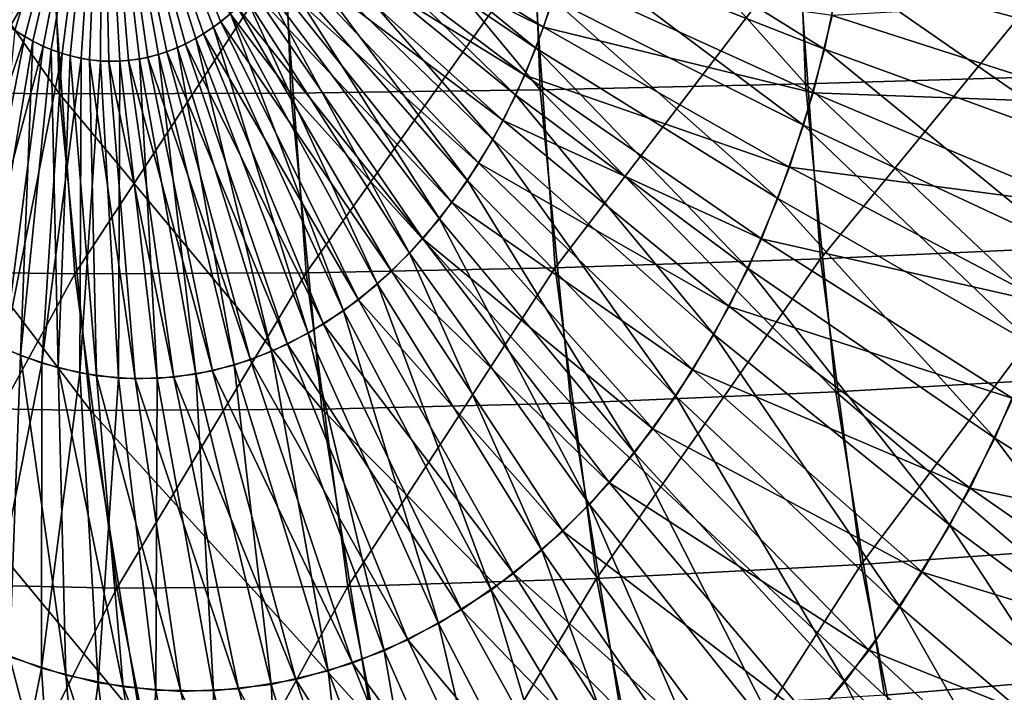
# Model space of a CAD drawing. Extents: x -28.4 to 28.4, y -60 to 0.
# Drawn here: x -26.3 to -24.3, y -42.1 to -40.7 of the extents above; entities that cross this region are included whole.
import ezdxf

# ---------------------------------------------------------------- set-up
doc = ezdxf.new("R2010")
doc.units = 0
doc.header["$MEASUREMENT"] = 0
doc.layers.add('L2', color=7, linetype='Continuous')

msp = doc.modelspace()

# ---------------------------------------------------------------- linework, layer by layer
at = {"layer": 'L2', "color": 7}
for points in [[(-26.16295, -40.15, -26.16295), (-26.35406, -40.722, -25.93254), (-26.38805, -40.69426, -25.89855)], [(-26.37354, -40.70678, 25.91306), (-26.33885, -40.7327, 25.94776), (-26.16295, -40.15, 26.16295)], [(-26.31851, -40.7455, -25.96809), (-26.35406, -40.722, -25.93254), (-26.16295, -40.15, -26.16295)], [(-26.33885, -40.7327, 25.94776), (-26.3027, -40.75432, 25.9839), (-26.16295, -40.15, 26.16295)], [(-26.28167, -40.7646, -26.00494), (-26.31851, -40.7455, -25.96809), (-26.16295, -40.15, -26.16295)], [(-26.16295, -40.15, 26.16295), (-26.3027, -40.75432, 25.9839), (-26.26538, -40.77146, 26.02123)], [(-26.16295, -40.15, -26.16295), (-26.24379, -40.77915, -26.04281), (-26.28167, -40.7646, -26.00494)], [(-26.26538, -40.77146, 26.02123), (-26.22715, -40.78401, 26.05946), (-26.16295, -40.15, 26.16295)], [(-26.20518, -40.78903, -26.08143), (-26.24379, -40.77915, -26.04281), (-26.16295, -40.15, -26.16295)], [(-26.22715, -40.78401, 26.05946), (-26.1883, -40.79185, 26.09831), (-26.16295, -40.15, 26.16295)], [(-26.16611, -40.79419, -26.1205), (-26.20518, -40.78903, -26.08143), (-26.16295, -40.15, -26.16295)], [(-26.16295, -40.15, 26.16295), (-26.1883, -40.79185, 26.09831), (-26.14912, -40.79495, 26.13749)], [(-26.16295, -40.15, -26.16295), (-26.12686, -40.79458, -26.15974), (-26.16611, -40.79419, -26.1205)], [(-26.16295, -40.15, -26.16295), (-25.90395, -40.69904, -26.38265), (-25.93821, -40.7261, -26.34839)], [(-26.16295, -40.15, -26.16295), (-26.01102, -40.76727, -26.27558), (-26.04903, -40.78107, -26.23757)], [(-25.97399, -40.74891, -26.31262), (-26.01102, -40.76727, -26.27558), (-26.16295, -40.15, -26.16295)], [(-25.93821, -40.7261, -26.34839), (-25.97399, -40.74891, -26.31262), (-26.16295, -40.15, -26.16295)], [(-26.08774, -40.79019, -26.19886), (-26.12686, -40.79458, -26.15974), (-26.16295, -40.15, -26.16295)], [(-26.04903, -40.78107, -26.23757), (-26.08774, -40.79019, -26.19886), (-26.16295, -40.15, -26.16295)], [(-26.16295, -40.15, 26.16295), (-26.07092, -40.78682, 26.21569), (-26.03247, -40.77566, 26.25413)], [(-26.10989, -40.79327, 26.17671), (-26.07092, -40.78682, 26.21569), (-26.16295, -40.15, 26.16295)], [(-26.14912, -40.79495, 26.13749), (-26.10989, -40.79327, 26.17671), (-26.16295, -40.15, 26.16295)], [(-26.16295, -40.15, 26.16295), (-25.95833, -40.73957, 26.32828), (-25.92318, -40.7149, 26.36343)], [(-25.99485, -40.75987, 26.29175), (-25.95833, -40.73957, 26.32828), (-26.16295, -40.15, 26.16295)], [(-26.03247, -40.77566, 26.25413), (-25.99485, -40.75987, 26.29175), (-26.16295, -40.15, 26.16295)], [(-25.92318, -40.7149, 26.36343), (-25.88965, -40.68604, 26.39695), (-26.16295, -40.15, 26.16295)], [(-26.69876, -40.21537, 16.15322), (-26.27236, -40.21573, 15.66848), (-26.24874, -40.86005, 15.6921)], [(-26.69876, -40.21537, 16.15322), (-26.24874, -40.86005, 15.6921), (-26.67527, -40.85615, 16.17671)], [(-26.27236, -40.21573, 15.66848), (-25.80585, -40.2156, 15.2222), (-25.78227, -40.8587, 15.24578)], [(-26.27236, -40.21573, 15.66848), (-25.78227, -40.8587, 15.24578), (-26.24874, -40.86005, 15.6921)], [(-25.80585, -40.2156, 15.2222), (-25.30269, -40.21499, 14.8177), (-25.27933, -40.85209, 14.84106)], [(-25.80585, -40.2156, 15.2222), (-25.27933, -40.85209, 14.84106), (-25.78227, -40.8587, 15.24578)], [(-25.30269, -40.21499, 14.8177), (-24.76661, -40.2139, 14.45796), (-24.74364, -40.84028, 14.48093)], [(-25.30269, -40.21499, 14.8177), (-24.74364, -40.84028, 14.48093), (-25.27933, -40.85209, 14.84106)], [(-24.76661, -40.2139, 14.45796), (-24.20158, -40.21233, 14.14566), (-24.17918, -40.82336, 14.16806)], [(-24.76661, -40.2139, 14.45796), (-24.17918, -40.82336, 14.16806), (-24.74364, -40.84028, 14.48093)], [(-25.72609, -40.41054, -26.56052), (-25.2878, -40.7683, -26.88121), (-25.74347, -40.4603, -26.54314)], [(-25.72609, -40.41054, -26.56052), (-25.25316, -40.66915, -26.91585), (-25.2878, -40.7683, -26.88121)], [(-25.75465, -40.48751, 26.53196), (-25.27206, -40.72589, 26.89695), (-25.73557, -40.43901, 26.55104)], [(-25.73557, -40.43901, 26.55104), (-25.27206, -40.72589, 26.89695), (-25.24006, -40.62499, 26.92895)], [(-25.74347, -40.4603, -26.54314), (-25.32833, -40.86287, -26.84068), (-25.76381, -40.50776, -26.5228)], [(-25.74347, -40.4603, -26.54314), (-25.2878, -40.7683, -26.88121), (-25.32833, -40.86287, -26.84068)], [(-25.20257, -40.46009, -26.96644), (-24.70523, -40.77038, -27.26876), (-25.22468, -40.56616, -26.94433)], [(-25.20257, -40.46009, -26.96644), (-24.67226, -40.61226, -27.30172), (-24.70523, -40.77038, -27.26876)], [(-24.64903, -40.45071, -27.32496), (-24.11371, -40.76101, -27.58927), (-24.67226, -40.61226, -27.30172)], [(-24.64903, -40.45071, -27.32496), (-24.083, -40.54748, -27.61998), (-24.11371, -40.76101, -27.58927)], [(-25.7766, -40.53352, 26.51), (-25.31007, -40.82253, 26.85894), (-25.75465, -40.48751, 26.53196)], [(-25.75465, -40.48751, 26.53196), (-25.31007, -40.82253, 26.85894), (-25.27206, -40.72589, 26.89695)], [(-25.76381, -40.50776, -26.5228), (-25.37446, -40.95216, -26.79455), (-25.78696, -40.55257, -26.49964)], [(-25.76381, -40.50776, -26.5228), (-25.32833, -40.86287, -26.84068), (-25.37446, -40.95216, -26.79455)], [(-25.80127, -40.57667, 26.48533), (-25.35382, -40.91419, 26.81519), (-25.7766, -40.53352, 26.51)], [(-25.7766, -40.53352, 26.51), (-25.35382, -40.91419, 26.81519), (-25.31007, -40.82253, 26.85894)], [(-25.78696, -40.55257, -26.49964), (-25.42585, -41.03551, -26.74316), (-25.81275, -40.5944, -26.47386)], [(-25.78696, -40.55257, -26.49964), (-25.37446, -40.95216, -26.79455), (-25.42585, -41.03551, -26.74316)], [(-24.71372, -41.19349, -14.51085), (-24.19344, -40.55915, -14.1538), (-24.75826, -40.56943, -14.4663)], [(-24.71372, -41.19349, -14.51085), (-24.14999, -41.16791, -14.19725), (-24.19344, -40.55915, -14.1538)], [(-26.64466, -41.21747, -16.20732), (-26.26378, -40.58145, -15.67706), (-26.69023, -40.57907, -16.16175)], [(-26.64466, -41.21747, -16.20732), (-26.21796, -41.22337, -15.72288), (-26.26378, -40.58145, -15.67706)], [(-26.21796, -41.22337, -15.72288), (-25.79728, -40.58062, -15.23077), (-26.26378, -40.58145, -15.67706)], [(-26.21796, -41.22337, -15.72288), (-25.75155, -41.22133, -15.2765), (-25.79728, -40.58062, -15.23077)], [(-25.82848, -40.61668, 26.45813), (-25.40298, -41.00019, 26.76603), (-25.80127, -40.57667, 26.48533)], [(-25.80127, -40.57667, 26.48533), (-25.40298, -41.00019, 26.76603), (-25.35382, -40.91419, 26.81519)], [(-25.75155, -41.22133, -15.2765), (-25.2942, -40.57661, -14.82618), (-25.79728, -40.58062, -15.23077)], [(-25.75155, -41.22133, -15.2765), (-25.2489, -41.21134, -14.87149), (-25.2942, -40.57661, -14.82618)], [(-25.2489, -41.21134, -14.87149), (-24.75826, -40.56943, -14.4663), (-25.2942, -40.57661, -14.82618)], [(-25.22468, -40.56616, -26.94433), (-24.74768, -40.92391, -27.2263), (-25.25316, -40.66915, -26.91585)], [(-25.2489, -41.21134, -14.87149), (-24.71372, -41.19349, -14.51085), (-24.75826, -40.56943, -14.4663)], [(-25.22468, -40.56616, -26.94433), (-24.70523, -40.77038, -27.26876), (-24.74768, -40.92391, -27.2263)], [(-25.81275, -40.5944, -26.47386), (-25.48212, -41.11231, -26.6869), (-25.84099, -40.63294, -26.44562)], [(-25.81275, -40.5944, -26.47386), (-25.42585, -41.03551, -26.74316), (-25.48212, -41.11231, -26.6869)], [(-25.85801, -40.65323, 26.4286), (-25.45718, -41.0799, 26.71183), (-25.82848, -40.61668, 26.45813)], [(-25.82848, -40.61668, 26.45813), (-25.45718, -41.0799, 26.71183), (-25.40298, -41.00019, 26.76603)], [(-25.27206, -40.72589, 26.89695), (-24.72816, -40.85808, 27.24583), (-25.24006, -40.62499, 26.92895)], [(-25.24006, -40.62499, 26.92895), (-24.72816, -40.85808, 27.24583), (-24.68977, -40.70241, 27.28421)], [(-24.67226, -40.61226, -27.30172), (-24.15728, -40.97001, -27.5457), (-24.70523, -40.77038, -27.26876)], [(-24.67226, -40.61226, -27.30172), (-24.11371, -40.76101, -27.58927), (-24.15728, -40.97001, -27.5457)], [(-25.84099, -40.63294, -26.44562), (-25.54284, -41.18198, -26.62617), (-25.87146, -40.66791, -26.41514)], [(-25.84099, -40.63294, -26.44562), (-25.48212, -41.11231, -26.6869), (-25.54284, -41.18198, -26.62617)], [(-25.88965, -40.68604, 26.39695), (-25.51603, -41.15272, 26.65298), (-25.85801, -40.65323, 26.4286)], [(-25.85801, -40.65323, 26.4286), (-25.51603, -41.15272, 26.65298), (-25.45718, -41.0799, 26.71183)], [(-25.87146, -40.66791, -26.41514), (-25.60758, -41.24401, -26.56144), (-25.90395, -40.69904, -26.38265)], [(-25.87146, -40.66791, -26.41514), (-25.54284, -41.18198, -26.62617), (-25.60758, -41.24401, -26.56144)], [(-25.25316, -40.66915, -26.91585), (-24.79932, -41.07172, -27.17467), (-25.2878, -40.7683, -26.88121)], [(-25.25316, -40.66915, -26.91585), (-24.74768, -40.92391, -27.2263), (-24.79932, -41.07172, -27.17467)], [(-24.68977, -40.70241, 27.28421), (-24.13685, -40.88017, 27.56612), (-24.09882, -40.66902, 27.60416)], [(-25.90395, -40.69904, -26.38265), (-25.67584, -41.29794, -26.49317), (-25.93821, -40.7261, -26.34839)], [(-25.92318, -40.7149, 26.36343), (-25.57909, -41.21812, 26.58992), (-25.88965, -40.68604, 26.39695)], [(-25.90395, -40.69904, -26.38265), (-25.60758, -41.24401, -26.56144), (-25.67584, -41.29794, -26.49317)], [(-25.88965, -40.68604, 26.39695), (-25.57909, -41.21812, 26.58992), (-25.51603, -41.15272, 26.65298)], [(-24.72816, -40.85808, 27.24583), (-24.13685, -40.88017, 27.56612), (-24.68977, -40.70241, 27.28421)], [(-26.31851, -40.7455, -25.96809), (-26.50446, -41.28976, -25.66455), (-26.35406, -40.722, -25.93254)], [(-25.95833, -40.73957, 26.32828), (-25.64588, -41.27561, 26.52313), (-25.92318, -40.7149, 26.36343)], [(-25.92318, -40.7149, 26.36343), (-25.64588, -41.27561, 26.52313), (-25.57909, -41.21812, 26.58992)], [(-26.33885, -40.7327, 25.94776), (-26.40213, -41.35416, 25.76689), (-26.3027, -40.75432, 25.9839)], [(-25.99485, -40.75987, 26.29175), (-25.71593, -41.32477, 26.45308), (-25.95833, -40.73957, 26.32828)], [(-25.93821, -40.7261, -26.34839), (-25.74714, -41.34337, -26.42188), (-25.97399, -40.74891, -26.31262)], [(-25.95833, -40.73957, 26.32828), (-25.71593, -41.32477, 26.45308), (-25.64588, -41.27561, 26.52313)], [(-25.93821, -40.7261, -26.34839), (-25.67584, -41.29794, -26.49317), (-25.74714, -41.34337, -26.42188)], [(-25.31007, -40.82253, 26.85894), (-24.77586, -41.00849, 27.19813), (-25.27206, -40.72589, 26.89695)], [(-25.27206, -40.72589, 26.89695), (-24.77586, -41.00849, 27.19813), (-24.72816, -40.85808, 27.24583)], [(-26.31851, -40.7455, -25.96809), (-26.43363, -41.33659, -25.73538), (-26.50446, -41.28976, -25.66455)], [(-26.28167, -40.7646, -26.00494), (-26.43363, -41.33659, -25.73538), (-26.31851, -40.7455, -25.96809)], [(-26.3027, -40.75432, 25.9839), (-26.40213, -41.35416, 25.76689), (-26.32775, -41.38832, 25.84126)], [(-26.3027, -40.75432, 25.9839), (-26.32775, -41.38832, 25.84126), (-26.26538, -40.77146, 26.02123)], [(-26.03247, -40.77566, 26.25413), (-25.7887, -41.36523, 26.38031), (-25.99485, -40.75987, 26.29175)], [(-25.97399, -40.74891, -26.31262), (-25.82092, -41.37997, -26.34809), (-26.01102, -40.76727, -26.27558)], [(-25.99485, -40.75987, 26.29175), (-25.7887, -41.36523, 26.38031), (-25.71593, -41.32477, 26.45308)], [(-25.97399, -40.74891, -26.31262), (-25.74714, -41.34337, -26.42188), (-25.82092, -41.37997, -26.34809)], [(-26.28167, -40.7646, -26.00494), (-26.36021, -41.37465, -25.8088), (-26.43363, -41.33659, -25.73538)], [(-26.24379, -40.77915, -26.04281), (-26.36021, -41.37465, -25.8088), (-26.28167, -40.7646, -26.00494)], [(-26.24379, -40.77915, -26.04281), (-26.28474, -41.40363, -25.88427), (-26.36021, -41.37465, -25.8088)], [(-26.26538, -40.77146, 26.02123), (-26.32775, -41.38832, 25.84126), (-26.25158, -41.41331, 25.91743)], [(-26.20518, -40.78903, -26.08143), (-26.28474, -41.40363, -25.88427), (-26.24379, -40.77915, -26.04281)], [(-26.26538, -40.77146, 26.02123), (-26.25158, -41.41331, 25.91743), (-26.22715, -40.78401, 26.05946)], [(-26.22715, -40.78401, 26.05946), (-26.25158, -41.41331, 25.91743), (-26.17417, -41.42895, 25.99484)], [(-26.22715, -40.78401, 26.05946), (-26.17417, -41.42895, 25.99484), (-26.1883, -40.79185, 26.09831)], [(-26.04903, -40.78107, -26.23757), (-25.9738, -41.42564, -26.19521), (-26.08774, -40.79019, -26.19886)], [(-26.07092, -40.78682, 26.21569), (-25.86367, -41.39669, 26.30534), (-26.03247, -40.77566, 26.25413)], [(-26.01102, -40.76727, -26.27558), (-25.89666, -41.40746, -26.27235), (-26.04903, -40.78107, -26.23757)], [(-26.04903, -40.78107, -26.23757), (-25.89666, -41.40746, -26.27235), (-25.9738, -41.42564, -26.19521)], [(-26.03247, -40.77566, 26.25413), (-25.86367, -41.39669, 26.30534), (-25.7887, -41.36523, 26.38031)], [(-26.01102, -40.76727, -26.27558), (-25.82092, -41.37997, -26.34809), (-25.89666, -41.40746, -26.27235)], [(-25.2878, -40.7683, -26.88121), (-24.85974, -41.21269, -27.11425), (-25.32833, -40.86287, -26.84068)], [(-25.2878, -40.7683, -26.88121), (-24.79932, -41.07172, -27.17467), (-24.85974, -41.21269, -27.11425)], [(-24.70523, -40.77038, -27.26876), (-24.2134, -41.17294, -27.48958), (-24.74768, -40.92391, -27.2263)], [(-24.70523, -40.77038, -27.26876), (-24.15728, -40.97001, -27.5457), (-24.2134, -41.17294, -27.48958)], [(-26.20518, -40.78903, -26.08143), (-26.2078, -41.42333, -25.96121), (-26.28474, -41.40363, -25.88427)], [(-26.16611, -40.79419, -26.1205), (-26.2078, -41.42333, -25.96121), (-26.20518, -40.78903, -26.08143)], [(-26.16611, -40.79419, -26.1205), (-26.12994, -41.43361, -26.03907), (-26.2078, -41.42333, -25.96121)], [(-26.1883, -40.79185, 26.09831), (-26.17417, -41.42895, 25.99484), (-26.09609, -41.43511, 26.07292)], [(-26.1883, -40.79185, 26.09831), (-26.09609, -41.43511, 26.07292), (-26.14912, -40.79495, 26.13749)], [(-26.12686, -40.79458, -26.15974), (-26.12994, -41.43361, -26.03907), (-26.16611, -40.79419, -26.1205)], [(-26.14912, -40.79495, 26.13749), (-26.01793, -41.43176, 26.15108), (-26.10989, -40.79327, 26.17671)], [(-26.14912, -40.79495, 26.13749), (-26.09609, -41.43511, 26.07292), (-26.01793, -41.43176, 26.15108)], [(-26.12686, -40.79458, -26.15974), (-26.05175, -41.43438, -26.11726), (-26.12994, -41.43361, -26.03907)], [(-26.08774, -40.79019, -26.19886), (-26.05175, -41.43438, -26.11726), (-26.12686, -40.79458, -26.15974)], [(-26.10989, -40.79327, 26.17671), (-25.94027, -41.41892, 26.22874), (-26.07092, -40.78682, 26.21569)], [(-26.10989, -40.79327, 26.17671), (-26.01793, -41.43176, 26.15108), (-25.94027, -41.41892, 26.22874)], [(-26.08774, -40.79019, -26.19886), (-25.9738, -41.42564, -26.19521), (-26.05175, -41.43438, -26.11726)], [(-26.07092, -40.78682, 26.21569), (-25.94027, -41.41892, 26.22874), (-25.86367, -41.39669, 26.30534)], [(-25.35382, -40.91419, 26.81519), (-24.83253, -41.15256, 27.14146), (-25.31007, -40.82253, 26.85894)], [(-25.31007, -40.82253, 26.85894), (-24.83253, -41.15256, 27.14146), (-24.77586, -41.00849, 27.19813)], [(-24.74364, -40.84028, 14.48093), (-24.17918, -40.82336, 14.16806), (-24.11971, -41.42941, 14.22752)], [(-25.27933, -40.85209, 14.84106), (-24.74364, -40.84028, 14.48093), (-24.68269, -41.46156, 14.54188)], [(-24.74364, -40.84028, 14.48093), (-24.11971, -41.42941, 14.22752), (-24.68269, -41.46156, 14.54188)], [(-26.67527, -40.85615, 16.17671), (-26.24874, -40.86005, 15.6921), (-26.18603, -41.49912, 15.7548)], [(-26.67527, -40.85615, 16.17671), (-26.18603, -41.49912, 15.7548), (-26.61291, -41.4917, 16.23907)], [(-26.24874, -40.86005, 15.6921), (-25.78227, -40.8587, 15.24578), (-25.71969, -41.49655, 15.30836)], [(-26.24874, -40.86005, 15.6921), (-25.71969, -41.49655, 15.30836), (-26.18603, -41.49912, 15.7548)], [(-25.78227, -40.8587, 15.24578), (-25.27933, -40.85209, 14.84106), (-25.21733, -41.484, 14.90305)], [(-25.78227, -40.8587, 15.24578), (-25.21733, -41.484, 14.90305), (-25.71969, -41.49655, 15.30836)], [(-25.32833, -40.86287, -26.84068), (-24.92851, -41.3458, -27.04548), (-25.37446, -40.95216, -26.79455)], [(-25.32833, -40.86287, -26.84068), (-24.85974, -41.21269, -27.11425), (-24.92851, -41.3458, -27.04548)], [(-25.27933, -40.85209, 14.84106), (-24.68269, -41.46156, 14.54188), (-25.21733, -41.484, 14.90305)], [(-24.77586, -41.00849, 27.19813), (-24.18759, -41.08592, 27.51539), (-24.72816, -40.85808, 27.24583)], [(-24.72816, -40.85808, 27.24583), (-24.18759, -41.08592, 27.51539), (-24.13685, -40.88017, 27.56612)], [(-25.40298, -41.00019, 26.76603), (-24.89774, -41.2892, 27.07625), (-25.35382, -40.91419, 26.81519)], [(-25.35382, -40.91419, 26.81519), (-24.89774, -41.2892, 27.07625), (-24.83253, -41.15256, 27.14146)], [(-24.74768, -40.92391, -27.2263), (-24.28164, -41.3683, -27.42133), (-24.79932, -41.07172, -27.17467)], [(-24.74768, -40.92391, -27.2263), (-24.2134, -41.17294, -27.48958), (-24.28164, -41.3683, -27.42133)], [(-25.37446, -40.95216, -26.79455), (-25.00512, -41.47006, -26.96887), (-25.42585, -41.03551, -26.74316)], [(-25.37446, -40.95216, -26.79455), (-24.92851, -41.3458, -27.04548), (-25.00512, -41.47006, -26.96887)], [(-25.45718, -41.0799, 26.71183), (-24.97102, -41.41741, 27.00297), (-25.40298, -41.00019, 26.76603)], [(-25.40298, -41.00019, 26.76603), (-24.97102, -41.41741, 27.00297), (-24.89774, -41.2892, 27.07625)], [(-24.83253, -41.15256, 27.14146), (-24.25064, -41.28474, 27.45234), (-24.77586, -41.00849, 27.19813)], [(-24.77586, -41.00849, 27.19813), (-24.25064, -41.28474, 27.45234), (-24.18759, -41.08592, 27.51539)], [(-25.42585, -41.03551, -26.74316), (-25.08899, -41.58454, -26.88499), (-25.48212, -41.11231, -26.6869)], [(-25.42585, -41.03551, -26.74316), (-25.00512, -41.47006, -26.96887), (-25.08899, -41.58454, -26.88499)], [(-25.51603, -41.15272, 26.65298), (-25.05182, -41.53623, 26.92216), (-25.45718, -41.0799, 26.71183)], [(-25.45718, -41.0799, 26.71183), (-25.05182, -41.53623, 26.92216), (-24.97102, -41.41741, 27.00297)], [(-24.79932, -41.07172, -27.17467), (-24.36151, -41.55464, -27.34147), (-24.85974, -41.21269, -27.11425)], [(-24.79932, -41.07172, -27.17467), (-24.28164, -41.3683, -27.42133), (-24.36151, -41.55464, -27.34147)], [(-25.48212, -41.11231, -26.6869), (-25.17952, -41.6884, -26.79447), (-25.54284, -41.18198, -26.62617)], [(-25.48212, -41.11231, -26.6869), (-25.08899, -41.58454, -26.88499), (-25.17952, -41.6884, -26.79447)], [(-25.57909, -41.21812, 26.58992), (-25.13955, -41.64479, 26.83444), (-25.51603, -41.15272, 26.65298)], [(-25.51603, -41.15272, 26.65298), (-25.13955, -41.64479, 26.83444), (-25.05182, -41.53623, 26.92216)], [(-24.89774, -41.2892, 27.07625), (-24.32554, -41.47516, 27.37744), (-24.83253, -41.15256, 27.14146)], [(-24.83253, -41.15256, 27.14146), (-24.32554, -41.47516, 27.37744), (-24.25064, -41.28474, 27.45234)], [(-24.63141, -41.80982, -14.59316), (-24.14999, -41.16791, -14.19725), (-24.71372, -41.19349, -14.51085)], [(-24.63141, -41.80982, -14.59316), (-24.06969, -41.76913, -14.27755), (-24.14999, -41.16791, -14.19725)], [(-25.54284, -41.18198, -26.62617), (-25.27602, -41.78087, -26.69797), (-25.60758, -41.24401, -26.56144)], [(-25.54284, -41.18198, -26.62617), (-25.17952, -41.6884, -26.79447), (-25.27602, -41.78087, -26.69797)], [(-25.16517, -41.83822, -14.95521), (-24.71372, -41.19349, -14.51085), (-25.2489, -41.21134, -14.87149)], [(-25.16517, -41.83822, -14.95521), (-24.63141, -41.80982, -14.59316), (-24.71372, -41.19349, -14.51085)], [(-26.56045, -41.84797, -16.29153), (-26.21796, -41.22337, -15.72288), (-26.64466, -41.21747, -16.20732)], [(-25.66704, -41.8541, -15.36101), (-25.2489, -41.21134, -14.87149), (-25.75155, -41.22133, -15.2765)], [(-25.66704, -41.8541, -15.36101), (-25.16517, -41.83822, -14.95521), (-25.2489, -41.21134, -14.87149)], [(-25.64588, -41.27561, 26.52313), (-25.23355, -41.74228, 26.74044), (-25.57909, -41.21812, 26.58992)], [(-25.57909, -41.21812, 26.58992), (-25.23355, -41.74228, 26.74044), (-25.13955, -41.64479, 26.83444)], [(-24.85974, -41.21269, -27.11425), (-24.45241, -41.73058, -27.25057), (-24.92851, -41.3458, -27.04548)], [(-24.85974, -41.21269, -27.11425), (-24.36151, -41.55464, -27.34147), (-24.45241, -41.73058, -27.25057)], [(-26.56045, -41.84797, -16.29153), (-26.13328, -41.85736, -15.80755), (-26.21796, -41.22337, -15.72288)], [(-26.13328, -41.85736, -15.80755), (-25.75155, -41.22133, -15.2765), (-26.21796, -41.22337, -15.72288)], [(-26.13328, -41.85736, -15.80755), (-25.66704, -41.8541, -15.36101), (-25.75155, -41.22133, -15.2765)], [(-25.60758, -41.24401, -26.56144), (-25.37779, -41.86127, -26.5962), (-25.67584, -41.29794, -26.49317)], [(-25.60758, -41.24401, -26.56144), (-25.27602, -41.78087, -26.69797), (-25.37779, -41.86127, -26.5962)], [(-25.71593, -41.32477, 26.45308), (-25.33313, -41.82798, 26.64086), (-25.64588, -41.27561, 26.52313)], [(-25.64588, -41.27561, 26.52313), (-25.33313, -41.82798, 26.64086), (-25.23355, -41.74228, 26.74044)], [(-25.67584, -41.29794, -26.49317), (-25.48406, -41.929, -26.48992), (-25.74714, -41.34337, -26.42188)], [(-25.67584, -41.29794, -26.49317), (-25.37779, -41.86127, -26.5962), (-25.48406, -41.929, -26.48992)], [(-24.97102, -41.41741, 27.00297), (-24.41174, -41.65577, 27.29124), (-24.89774, -41.2892, 27.07625)], [(-24.89774, -41.2892, 27.07625), (-24.41174, -41.65577, 27.29124), (-24.32554, -41.47516, 27.37744)], [(-25.7887, -41.36523, 26.38031), (-25.43755, -41.90126, 26.53644), (-25.71593, -41.32477, 26.45308)], [(-25.71593, -41.32477, 26.45308), (-25.43755, -41.90126, 26.53644), (-25.33313, -41.82798, 26.64086)], [(-26.40213, -41.35416, 25.76689), (-26.34961, -41.99601, 25.62438), (-26.32775, -41.38832, 25.84126)], [(-25.74714, -41.34337, -26.42188), (-25.59406, -41.98356, -26.37992), (-25.82092, -41.37997, -26.34809)], [(-25.74714, -41.34337, -26.42188), (-25.48406, -41.929, -26.48992), (-25.59406, -41.98356, -26.37992)], [(-24.92851, -41.3458, -27.04548), (-24.55367, -41.89482, -27.14931), (-25.00512, -41.47006, -26.96887)], [(-24.92851, -41.3458, -27.04548), (-24.45241, -41.73058, -27.25057), (-24.55367, -41.89482, -27.14931)], [(-26.28474, -41.40363, -25.88427), (-26.39799, -41.97562, -25.576), (-26.36021, -41.37465, -25.8088)], [(-25.82092, -41.37997, -26.34809), (-25.70697, -42.02454, -26.26701), (-25.89666, -41.40746, -26.27235)], [(-25.86367, -41.39669, 26.30534), (-25.54603, -41.96158, 26.42795), (-25.7887, -41.36523, 26.38031)], [(-25.82092, -41.37997, -26.34809), (-25.59406, -41.98356, -26.37992), (-25.70697, -42.02454, -26.26701)], [(-25.7887, -41.36523, 26.38031), (-25.54603, -41.96158, 26.42795), (-25.43755, -41.90126, 26.53644)], [(-24.28164, -41.3683, -27.42133), (-23.83733, -41.88619, -27.52066), (-24.36151, -41.55464, -27.34147)], [(-26.32775, -41.38832, 25.84126), (-26.34961, -41.99601, 25.62438), (-26.23606, -42.03326, 25.73793)], [(-26.32775, -41.38832, 25.84126), (-26.23606, -42.03326, 25.73793), (-26.25158, -41.41331, 25.91743)], [(-25.94027, -41.41892, 26.22874), (-25.65778, -42.00848, 26.3162), (-25.86367, -41.39669, 26.30534)], [(-25.86367, -41.39669, 26.30534), (-25.65778, -42.00848, 26.3162), (-25.54603, -41.96158, 26.42795)], [(-26.28474, -41.40363, -25.88427), (-26.2855, -42.01882, -25.68849), (-26.39799, -41.97562, -25.576)], [(-26.2078, -41.42333, -25.96121), (-26.2855, -42.01882, -25.68849), (-26.28474, -41.40363, -25.88427)], [(-26.25158, -41.41331, 25.91743), (-26.23606, -42.03326, 25.73793), (-26.12066, -42.05656, 25.85333)], [(-26.25158, -41.41331, 25.91743), (-26.12066, -42.05656, 25.85333), (-26.17417, -41.42895, 25.99484)], [(-26.01793, -41.43176, 26.15108), (-25.77197, -42.04163, 26.20201), (-25.94027, -41.41892, 26.22874)], [(-25.89666, -41.40746, -26.27235), (-25.82196, -42.05164, -26.15203), (-25.9738, -41.42564, -26.19521)], [(-25.94027, -41.41892, 26.22874), (-25.77197, -42.04163, 26.20201), (-25.65778, -42.00848, 26.3162)], [(-25.89666, -41.40746, -26.27235), (-25.70697, -42.02454, -26.26701), (-25.82196, -42.05164, -26.15203)], [(-25.05182, -41.53623, 26.92216), (-24.5086, -41.82523, 27.19438), (-24.97102, -41.41741, 27.00297)], [(-24.97102, -41.41741, 27.00297), (-24.5086, -41.82523, 27.19438), (-24.41174, -41.65577, 27.29124)], [(-26.2078, -41.42333, -25.96121), (-26.17079, -42.0482, -25.80319), (-26.2855, -42.01882, -25.68849)], [(-26.12994, -41.43361, -26.03907), (-26.17079, -42.0482, -25.80319), (-26.2078, -41.42333, -25.96121)], [(-26.17417, -41.42895, 25.99484), (-26.12066, -42.05656, 25.85333), (-26.00427, -42.06575, 25.96972)], [(-26.17417, -41.42895, 25.99484), (-26.00427, -42.06575, 25.96972), (-26.09609, -41.43511, 26.07292)], [(-26.12994, -41.43361, -26.03907), (-26.05473, -42.06352, -25.91926), (-26.17079, -42.0482, -25.80319)], [(-26.05175, -41.43438, -26.11726), (-26.05473, -42.06352, -25.91926), (-26.12994, -41.43361, -26.03907)], [(-26.09609, -41.43511, 26.07292), (-25.88775, -42.06076, 26.08623), (-26.01793, -41.43176, 26.15108)], [(-26.09609, -41.43511, 26.07292), (-26.00427, -42.06575, 25.96972), (-25.88775, -42.06076, 26.08623)], [(-26.05175, -41.43438, -26.11726), (-25.93816, -42.06467, -26.03582), (-26.05473, -42.06352, -25.91926)], [(-25.9738, -41.42564, -26.19521), (-25.93816, -42.06467, -26.03582), (-26.05175, -41.43438, -26.11726)], [(-26.01793, -41.43176, 26.15108), (-25.88775, -42.06076, 26.08623), (-25.77197, -42.04163, 26.20201)], [(-25.9738, -41.42564, -26.19521), (-25.82196, -42.05164, -26.15203), (-25.93816, -42.06467, -26.03582)], [(-24.68269, -41.46156, 14.54188), (-24.11971, -41.42941, 14.22752), (-24.02364, -42.02598, 14.3236)], [(-25.21733, -41.484, 14.90305), (-24.68269, -41.46156, 14.54188), (-24.58419, -42.07313, 14.64038)], [(-25.00512, -41.47006, -26.96887), (-24.66453, -42.04614, -27.03845), (-25.08899, -41.58454, -26.88499)], [(-25.00512, -41.47006, -26.96887), (-24.55367, -41.89482, -27.14931), (-24.66453, -42.04614, -27.03845)], [(-24.68269, -41.46156, 14.54188), (-24.02364, -42.02598, 14.3236), (-24.58419, -42.07313, 14.64038)], [(-24.41174, -41.65577, 27.29124), (-23.79287, -41.78794, 27.56512), (-24.32554, -41.47516, 27.37744)], [(-26.61291, -41.4917, 16.23907), (-26.18603, -41.49912, 15.7548), (-26.08472, -42.12821, 15.85612)], [(-26.61291, -41.4917, 16.23907), (-26.08472, -42.12821, 15.85612), (-26.51216, -42.11732, 16.33982)], [(-26.18603, -41.49912, 15.7548), (-25.71969, -41.49655, 15.30836), (-25.61857, -42.12443, 15.40948)], [(-26.18603, -41.49912, 15.7548), (-25.61857, -42.12443, 15.40948), (-26.08472, -42.12821, 15.85612)], [(-25.71969, -41.49655, 15.30836), (-25.21733, -41.484, 14.90305), (-25.11715, -42.10603, 15.00323)], [(-25.71969, -41.49655, 15.30836), (-25.11715, -42.10603, 15.00323), (-25.61857, -42.12443, 15.40948)], [(-25.21733, -41.484, 14.90305), (-24.58419, -42.07313, 14.64038), (-25.11715, -42.10603, 15.00323)], [(-25.13955, -41.64479, 26.83444), (-24.6154, -41.98229, 27.08758), (-25.05182, -41.53623, 26.92216)], [(-25.05182, -41.53623, 26.92216), (-24.6154, -41.98229, 27.08758), (-24.5086, -41.82523, 27.19438)], [(-24.36151, -41.55464, -27.34147), (-23.94969, -42.10366, -27.40831), (-24.45241, -41.73058, -27.25057)], [(-24.36151, -41.55464, -27.34147), (-23.83733, -41.88619, -27.52066), (-23.94969, -42.10366, -27.40831)], [(-25.08899, -41.58454, -26.88499), (-24.78418, -42.18343, -26.91879), (-25.17952, -41.6884, -26.79447)], [(-25.08899, -41.58454, -26.88499), (-24.66453, -42.04614, -27.03845), (-24.78418, -42.18343, -26.91879)], [(-25.23355, -41.74228, 26.74044), (-24.73135, -42.12578, 26.97162), (-25.13955, -41.64479, 26.83444)], [(-25.13955, -41.64479, 26.83444), (-24.73135, -42.12578, 26.97162), (-24.6154, -41.98229, 27.08758)], [(-24.5086, -41.82523, 27.19438), (-23.89942, -42.01118, 27.45858), (-24.41174, -41.65577, 27.29124)], [(-24.41174, -41.65577, 27.29124), (-23.89942, -42.01118, 27.45858), (-23.79287, -41.78794, 27.56512)], [(-25.17952, -41.6884, -26.79447), (-24.91174, -42.30566, -26.79124), (-25.27602, -41.78087, -26.69797)], [(-25.17952, -41.6884, -26.79447), (-24.78418, -42.18343, -26.91879), (-24.91174, -42.30566, -26.79124)], [(-24.45241, -41.73058, -27.25057), (-24.07484, -42.30666, -27.28315), (-24.55367, -41.89482, -27.14931)], [(-24.45241, -41.73058, -27.25057), (-23.94969, -42.10366, -27.40831), (-24.07484, -42.30666, -27.28315)], [(-25.33313, -41.82798, 26.64086), (-24.8556, -42.25464, 26.84738), (-25.23355, -41.74228, 26.74044)], [(-25.23355, -41.74228, 26.74044), (-24.8556, -42.25464, 26.84738), (-24.73135, -42.12578, 26.97162)], [(-24.51193, -42.41386, -14.71264), (-24.06969, -41.76913, -14.27755), (-24.63141, -41.80982, -14.59316)], [(-24.51193, -42.41386, -14.71264), (-23.95315, -42.35836, -14.39409), (-24.06969, -41.76913, -14.27755)], [(-25.27602, -41.78087, -26.69797), (-25.04625, -42.41192, -26.65672), (-25.37779, -41.86127, -26.5962)], [(-25.27602, -41.78087, -26.69797), (-24.91174, -42.30566, -26.79124), (-25.04625, -42.41192, -26.65672)], [(-25.04366, -42.45259, -15.07673), (-24.63141, -41.80982, -14.59316), (-25.16517, -41.83822, -14.95521)], [(-25.04366, -42.45259, -15.07673), (-24.51193, -42.41386, -14.71264), (-24.63141, -41.80982, -14.59316)], [(-25.43755, -41.90126, 26.53644), (-24.98722, -42.36792, 26.71576), (-25.33313, -41.82798, 26.64086)], [(-25.33313, -41.82798, 26.64086), (-24.98722, -42.36792, 26.71576), (-24.8556, -42.25464, 26.84738)], [(-24.6154, -41.98229, 27.08758), (-24.01914, -42.22064, 27.33885), (-24.5086, -41.82523, 27.19438)], [(-24.5086, -41.82523, 27.19438), (-24.01914, -42.22064, 27.33885), (-23.89942, -42.01118, 27.45858)], [(-26.43823, -42.46589, -16.41375), (-26.13328, -41.85736, -15.80755), (-26.56045, -41.84797, -16.29153)], [(-26.01039, -42.4787, -15.93045), (-25.66704, -41.8541, -15.36101), (-26.13328, -41.85736, -15.80755)], [(-26.01039, -42.4787, -15.93045), (-25.54438, -42.47426, -15.48367), (-25.66704, -41.8541, -15.36101)], [(-25.54438, -42.47426, -15.48367), (-25.16517, -41.83822, -14.95521), (-25.66704, -41.8541, -15.36101)], [(-25.54438, -42.47426, -15.48367), (-25.04366, -42.45259, -15.07673), (-25.16517, -41.83822, -14.95521)], [(-26.43823, -42.46589, -16.41375), (-26.01039, -42.4787, -15.93045), (-26.13328, -41.85736, -15.80755)], [(-25.37779, -41.86127, -26.5962), (-25.18673, -42.50144, -26.51625), (-25.48406, -41.929, -26.48992)], [(-25.37779, -41.86127, -26.5962), (-25.04625, -42.41192, -26.65672), (-25.18673, -42.50144, -26.51625)], [(-24.55367, -41.89482, -27.14931), (-24.21188, -42.4937, -27.14612), (-24.66453, -42.04614, -27.03845)], [(-24.55367, -41.89482, -27.14931), (-24.07484, -42.30666, -27.28315), (-24.21188, -42.4937, -27.14612)], [(-25.54603, -41.96158, 26.42795), (-25.12524, -42.46479, 26.57774), (-25.43755, -41.90126, 26.53644)], [(-25.43755, -41.90126, 26.53644), (-25.12524, -42.46479, 26.57774), (-24.98722, -42.36792, 26.71576)], [(-25.48406, -41.929, -26.48992), (-25.33212, -42.57356, -26.37085), (-25.59406, -41.98356, -26.37992)], [(-25.48406, -41.929, -26.48992), (-25.18673, -42.50144, -26.51625), (-25.33212, -42.57356, -26.37085)], [(-26.2855, -42.01882, -25.68849), (-26.39474, -42.56306, -25.30824), (-26.39799, -41.97562, -25.576)], [(-25.65778, -42.00848, 26.3162), (-25.26863, -42.54451, 26.43434), (-25.54603, -41.96158, 26.42795)], [(-25.54603, -41.96158, 26.42795), (-25.26863, -42.54451, 26.43434), (-25.12524, -42.46479, 26.57774)], [(-25.59406, -41.98356, -26.37992), (-25.48137, -42.62773, -26.22161), (-25.70697, -42.02454, -26.26701)], [(-25.59406, -41.98356, -26.37992), (-25.33212, -42.57356, -26.37085), (-25.48137, -42.62773, -26.22161)], [(-24.73135, -42.12578, 26.97162), (-24.15115, -42.41477, 27.20684), (-24.6154, -41.98229, 27.08758)], [(-24.6154, -41.98229, 27.08758), (-24.15115, -42.41477, 27.20684), (-24.01914, -42.22064, 27.33885)], [(-26.34961, -41.99601, 25.62438), (-26.33079, -42.59001, 25.37219), (-26.18069, -42.63925, 25.52228)], [(-26.34961, -41.99601, 25.62438), (-26.18069, -42.63925, 25.52228), (-26.23606, -42.03326, 25.73793)], [(-25.77197, -42.04163, 26.20201), (-25.41635, -42.6065, 26.28663), (-25.65778, -42.00848, 26.3162)], [(-25.65778, -42.00848, 26.3162), (-25.41635, -42.6065, 26.28663), (-25.26863, -42.54451, 26.43434)], [(-26.2855, -42.01882, -25.68849), (-26.24604, -42.62017, -25.45693), (-26.39474, -42.56306, -25.30824)], [(-26.17079, -42.0482, -25.80319), (-26.24604, -42.62017, -25.45693), (-26.2855, -42.01882, -25.68849)], [(-26.23606, -42.03326, 25.73793), (-26.18069, -42.63925, 25.52228), (-26.02816, -42.67005, 25.67482)], [(-26.23606, -42.03326, 25.73793), (-26.02816, -42.67005, 25.67482), (-26.12066, -42.05656, 25.85333)], [(-25.70697, -42.02454, -26.26701), (-25.63335, -42.66355, -26.06963), (-25.82196, -42.05164, -26.15203)], [(-25.70697, -42.02454, -26.26701), (-25.48137, -42.62773, -26.22161), (-25.63335, -42.66355, -26.06963)], [(-24.58419, -42.07313, 14.64038), (-24.02364, -42.02598, 14.3236), (-23.89165, -42.60866, 14.45559)], [(-26.17079, -42.0482, -25.80319), (-26.09443, -42.659, -25.60855), (-26.24604, -42.62017, -25.45693)], [(-26.05473, -42.06352, -25.91926), (-26.09443, -42.659, -25.60855), (-26.17079, -42.0482, -25.80319)], [(-25.82196, -42.05164, -26.15203), (-25.78694, -42.68076, -25.91603), (-25.93816, -42.06467, -26.03582)], [(-25.88775, -42.06076, 26.08623), (-25.56728, -42.65031, 26.1357), (-25.77197, -42.04163, 26.20201)], [(-25.82196, -42.05164, -26.15203), (-25.63335, -42.66355, -26.06963), (-25.78694, -42.68076, -25.91603)], [(-25.77197, -42.04163, 26.20201), (-25.56728, -42.65031, 26.1357), (-25.41635, -42.6065, 26.28663)], [(-24.66453, -42.04614, -27.03845), (-24.35977, -42.66338, -26.99822), (-24.78418, -42.18343, -26.91879)], [(-24.66453, -42.04614, -27.03845), (-24.21188, -42.4937, -27.14612), (-24.35977, -42.66338, -26.99822)], [(-26.12066, -42.05656, 25.85333), (-26.02816, -42.67005, 25.67482), (-25.87432, -42.6822, 25.82865)], [(-26.12066, -42.05656, 25.85333), (-25.87432, -42.6822, 25.82865), (-26.00427, -42.06575, 25.96972)], [(-26.05473, -42.06352, -25.91926), (-25.94102, -42.67924, -25.76196), (-26.09443, -42.659, -25.60855)], [(-25.93816, -42.06467, -26.03582), (-25.94102, -42.67924, -25.76196), (-26.05473, -42.06352, -25.91926)], [(-26.00427, -42.06575, 25.96972), (-25.72032, -42.67561, 25.98266), (-25.88775, -42.06076, 26.08623)], [(-26.00427, -42.06575, 25.96972), (-25.87432, -42.6822, 25.82865), (-25.72032, -42.67561, 25.98266)], [(-25.93816, -42.06467, -26.03582), (-25.78694, -42.68076, -25.91603), (-25.94102, -42.67924, -25.76196)], [(-25.88775, -42.06076, 26.08623), (-25.72032, -42.67561, 25.98266), (-25.56728, -42.65031, 26.1357)]]:
    msp.add_3dface(points, dxfattribs=at)

doc.saveas('drawing.dxf')
